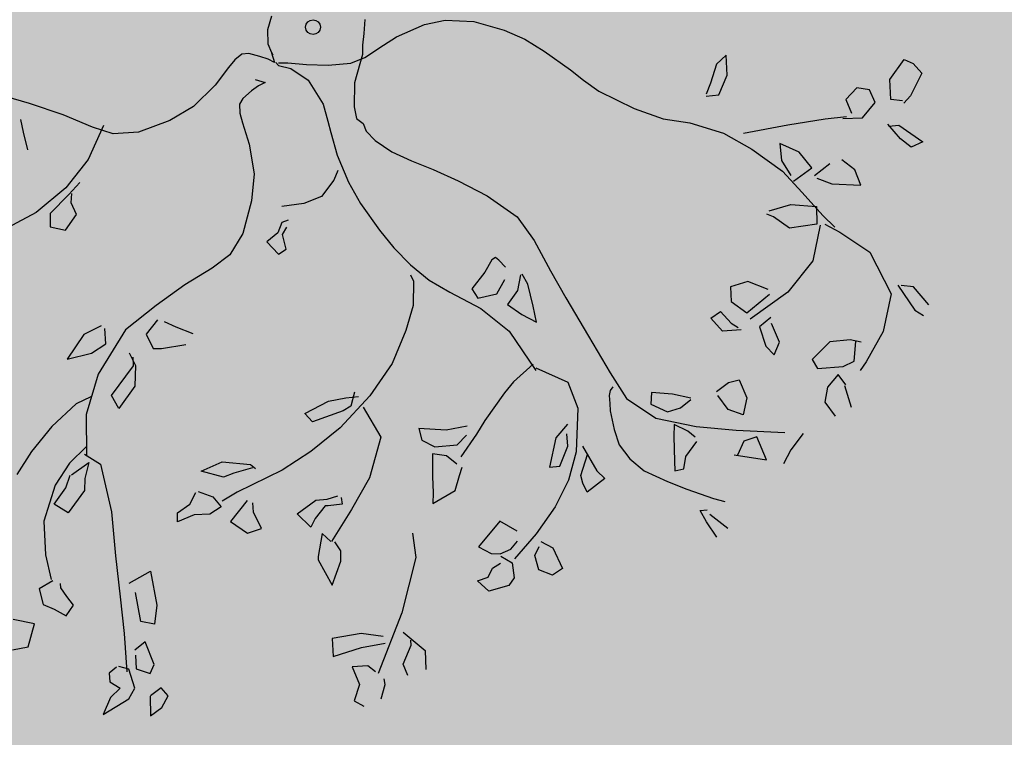
# Model space of a CAD drawing. Units: millimetres. Extents: x -157124 to 55873, y -114640 to 15978.
# Drawn here: x -57971 to -57751, y -49996 to -49836 of the extents above; entities that cross this region are included whole.
import ezdxf

# ---------------------------------------------------------------- set-up
doc = ezdxf.new("R2010")
doc.units = ezdxf.units.MM
doc.linetypes.add('HIDDEN', pattern=[9.525, 6.35, -3.175])
for name, color, linetype in [('TOP_ARVORE', 70, 'Continuous'), ('TOP_CANTEIRO', 3, 'Continuous'), ('TOP_MEIO FIO', 2, 'HIDDEN')]:
    doc.layers.add(name, color=color, linetype=linetype)

# ---------------------------------------------------------------- blocks, each defined once
blk = doc.blocks.new('ARVORE')
at = {"layer": 'TOP_ARVORE', "linetype": 'Continuous', "extrusion": (-0.049208, 0.019809, 0.998592)}
for p, q in [((1.3362, 1.1013, 2441.7968), (1.3629, 1.1104, 2441.7979)), ((1.345, 1.0301, 2441.7986), (1.3362, 1.1013, 2441.7968)), ((1.3629, 1.1104, 2441.7979), (1.4014, 1.1064, 2441.7999)), ((1.4014, 1.1064, 2441.7999), (1.4215, 1.0351, 2441.8023)), ((1.3867, 0.9891, 2441.8015), (1.345, 1.0301, 2441.7986)), ((1.4148, 1.0088, 2441.8025), (1.3867, 0.9891, 2441.8015)), ((1.4215, 1.0351, 2441.8023), (1.4215, 1.0063, 2441.8028)), ((1.3218, 0.9674, 2441.7987), (1.2904, 0.9462, 2441.7976)), ((1.3592, 0.951, 2441.8009), (1.3218, 0.9674, 2441.7987)), ((1.362, 0.8929, 2441.8022), (1.3592, 0.951, 2441.8009)), ((1.4549, 0.9495, 2441.8056), (1.539, 0.9609, 2441.8095)), ((1.539, 0.9609, 2441.8095), (1.5243, 0.9264, 2441.8095)), ((1.2904, 0.9462, 2441.7976), (1.29, 0.8999, 2441.7985)), ((1.4854, 0.9234, 2441.8076), (1.4291, 0.9292, 2441.8048)), ((1.435, 0.9274, 2441.8051), (1.4549, 0.9495, 2441.8056)), ((1.5243, 0.9264, 2441.8095), (1.4854, 0.9234, 2441.8076)), ((1.29, 0.8999, 2441.7985), (1.3293, 0.8812, 2441.8008)), ((1.3207, 0.8529, 2441.8009), (1.362, 0.8929, 2441.8022)), ((1.284, 0.817, 2441.7998), (1.3251, 0.864, 2441.8009)), ((1.2152, 0.7302, 2441.7982), (1.284, 0.817, 2441.7998)), ((0.9439, 0.758, 2441.7842), (0.9418, 0.7193, 2441.7849)), ((0.9857, 0.7169, 2441.7871), (0.9439, 0.758, 2441.7842)), ((1.4491, 0.7659, 2441.809), (1.4006, 0.7615, 2441.8067)), ((1.4914, 0.745, 2441.8115), (1.4491, 0.7659, 2441.809)), ((1.1357, 0.6244, 2441.7963), (1.2152, 0.7302, 2441.7982)), ((1.3834, 0.7293, 2441.8065), (1.3733, 0.6729, 2441.8071)), ((1.427, 0.6903, 2441.8094), (1.4914, 0.745, 2441.8115)), ((0.9418, 0.7193, 2441.7849), (0.9663, 0.6661, 2441.7872)), ((1.0068, 0.658, 2441.7893), (0.9857, 0.7169, 2441.7871)), ((1.2938, 0.6936, 2441.8028), (1.2349, 0.6737, 2441.8003)), ((1.3518, 0.6854, 2441.8058), (1.2938, 0.6936, 2441.8028)), ((0.9663, 0.6661, 2441.7872), (0.9787, 0.6338, 2441.7884)), ((1.2349, 0.6737, 2441.8003), (1.2719, 0.6407, 2441.8027)), ((1.3388, 0.6198, 2441.8064), (1.3518, 0.6854, 2441.8058)), ((1.3832, 0.6725, 2441.8076), (1.427, 0.6903, 2441.8094)), ((0.9827, 0.6301, 2441.7887), (1.0068, 0.658, 2441.7893)), ((1.2719, 0.6407, 2441.8027), (1.3216, 0.6269, 2441.8055)), ((1.0933, 0.5854, 2441.795), (1.1858, 0.6067, 2441.7992)), ((1.1858, 0.6067, 2441.7992), (1.2955, 0.62, 2441.8043)), ((1.2955, 0.62, 2441.8043), (1.3803, 0.6131, 2441.8086)), ((1.3791, 0.5646, 2441.8095), (1.4391, 0.6108, 2441.8116)), ((1.3803, 0.6131, 2441.8086), (1.4697, 0.6043, 2441.8132)), ((1.4391, 0.6108, 2441.8116), (1.4746, 0.5741, 2441.814)), ((1.5396, 0.6022, 2441.8167), (1.6438, 0.6182, 2441.8215)), ((1.6438, 0.6182, 2441.8215), (1.7723, 0.5705, 2441.8288)), ((1.8064, 0.6305, 2441.8293), (1.7779, 0.6089, 2441.8283)), ((1.875, 0.6221, 2441.8328), (1.8064, 0.6305, 2441.8293)), ((1, 0.5404, 2441.7913), (1.0933, 0.5854, 2441.795)), ((1.4697, 0.6043, 2441.8132), (1.5194, 0.6028, 2441.8157)), ((1.4836, 0.5775, 2441.8144), (1.5386, 0.4868, 2441.8189)), ((1.4918, 0.59, 2441.8146), (1.5396, 0.6022, 2441.8167)), ((1.7697, 0.6025, 2441.828), (1.8561, 0.5827, 2441.8327)), ((1.8561, 0.5827, 2441.8327), (1.8847, 0.5886, 2441.834)), ((1.3458, 0.5082, 2441.809), (1.3791, 0.5646, 2441.8095)), ((1.4746, 0.5741, 2441.814), (1.4233, 0.5108, 2441.8128)), ((1.7723, 0.5705, 2441.8288), (1.8299, 0.4733, 2441.8335)), ((0.9351, 0.496, 2441.789), (1, 0.5404, 2441.7913)), ((0.8521, 0.4604, 2441.7856), (0.9351, 0.496, 2441.789)), ((1.3668, 0.5034, 2441.8101), (1.3468, 0.4962, 2441.8093)), ((1.4233, 0.5108, 2441.8128), (1.3668, 0.5034, 2441.8101)), ((1.5386, 0.4868, 2441.8189), (1.547, 0.3702, 2441.8217)), ((1.8299, 0.4733, 2441.8335), (1.8533, 0.3746, 2441.8367)), ((0.7418, 0.4286, 2441.7808), (0.8521, 0.4604, 2441.7856)), ((0.4792, 0.394, 2441.7686), (0.5454, 0.4062, 2441.7716)), ((0.5454, 0.4062, 2441.7716), (0.6385, 0.418, 2441.7759)), ((0.6385, 0.418, 2441.7759), (0.6874, 0.4216, 2441.7783)), ((0.6874, 0.4216, 2441.7783), (0.7418, 0.4286, 2441.7808)), ((1.8034, 0.4075, 2441.8335), (1.7757, 0.3903, 2441.8325)), ((0.4178, 0.372, 2441.766), (0.4792, 0.394, 2441.7686)), ((1.7757, 0.3903, 2441.8325), (1.7357, 0.3461, 2441.8314)), ((1.8261, 0.3523, 2441.8358), (1.7907, 0.3978, 2441.8331)), ((1.8533, 0.3746, 2441.8367), (1.8576, 0.3446, 2441.8375)), ((0.3349, 0.3302, 2441.7627), (0.4178, 0.372, 2441.766)), ((1.547, 0.3702, 2441.8217), (1.5192, 0.237, 2441.8229)), ((1.7357, 0.3461, 2441.8314), (1.7322, 0.2732, 2441.8327)), ((1.8132, 0.3199, 2441.8358), (1.8261, 0.3523, 2441.8358)), ((0.2706, 0.2764, 2441.7606), (0.3349, 0.3302, 2441.7627)), ((1.4991, 0.3362, 2441.82), (1.4391, 0.3135, 2441.8175)), ((1.4997, 0.2438, 2441.8218), (1.5113, 0.3292, 2441.8207)), ((1.7622, 0.2644, 2441.8344), (1.8132, 0.3199, 2441.8358)), ((1.4391, 0.3135, 2441.8175), (1.4127, 0.2678, 2441.8171)), ((1.8553, 0.2858, 2441.8385), (1.8185, 0.2927, 2441.8366)), ((1.8185, 0.2927, 2441.8366), (1.8206, 0.2441, 2441.8376)), ((0.2341, 0.2266, 2441.7598), (0.2706, 0.2764, 2441.7606)), ((1.4127, 0.2678, 2441.8171), (1.4431, 0.2373, 2441.8192)), ((1.5603, 0.2814, 2441.8241), (1.5544, 0.2395, 2441.8246)), ((1.628, 0.2458, 2441.8281), (1.5732, 0.2701, 2441.8249)), ((1.7322, 0.2732, 2441.8327), (1.7622, 0.2644, 2441.8344)), ((1.9127, 0.2479, 2441.8421), (1.8553, 0.2814, 2441.8386)), ((1.4431, 0.2373, 2441.8192), (1.4997, 0.2438, 2441.8218)), ((1.5544, 0.2395, 2441.8246), (1.6065, 0.2095, 2441.8278)), ((1.6419, 0.2077, 2441.8296), (1.628, 0.2458, 2441.8281)), ((1.8206, 0.2441, 2441.8376), (1.8444, 0.2057, 2441.8396)), ((0.1981, 0.1445, 2441.7597), (0.2341, 0.2266, 2441.7598)), ((1.6065, 0.2095, 2441.8278), (1.6419, 0.2077, 2441.8296)), ((1.8444, 0.2057, 2441.8396), (1.8949, 0.1964, 2441.8422)), ((1.4322, 0.1615, 2441.8201), (1.4401, 0.1949, 2441.8199)), ((1.4401, 0.1949, 2441.8199), (1.4863, 0.1912, 2441.8222)), ((1.5206, 0.1962, 2441.8238), (1.4835, 0.1567, 2441.8228)), ((1.4863, 0.1912, 2441.8222), (1.5102, 0.1955, 2441.8233)), ((0.1868, 0.101, 2441.76), (0.1981, 0.1445, 2441.7597)), ((1.4835, 0.1567, 2441.8228), (1.4322, 0.1615, 2441.8201)), ((0.0963, 0.1189, 2441.7552), (0.1219, 0.0869, 2441.7571)), ((0.1219, 0.0869, 2441.7571), (0.1419, 0.0592, 2441.7586)), ((0.1716, 0.0377, 2441.7605), (0.1868, 0.101, 2441.76)), ((1.8595, 0.0958, 2441.8425), (1.8659, 0.0365, 2441.844)), ((0.1419, 0.0592, 2441.7586), (0.1607, 0.0392, 2441.7599)), ((1.5982, 0.0573, 2441.8304), (1.6161, 0.0843, 2441.8307)), ((1.6161, 0.0843, 2441.8307), (1.668, 0.0605, 2441.8338)), ((1.668, 0.0605, 2441.8338), (1.6939, 0.0171, 2441.8359)), ((1.7088, -0.03, 2441.8376), (1.8181, 0.0619, 2441.8411)), ((0.1531, -0.0026, 2441.7604), (0.1716, 0.0377, 2441.7605)), ((0.1607, 0.0392, 2441.7599), (0.1735, 0.014, 2441.761)), ((1.5904, 0.0143, 2441.8309), (1.5982, 0.0573, 2441.8304)), ((1.8659, 0.0365, 2441.844), (1.8773, -0.0081, 2441.8454)), ((0.1735, 0.014, 2441.761), (0.1995, -0.038, 2441.7633)), ((1.6508, -0.0005, 2441.8341), (1.6003, 0.0087, 2441.8315)), ((1.6939, 0.0171, 2441.8359), (1.6508, -0.0005, 2441.8341)), ((0.1082, -0.0519, 2441.7591), (0.1531, -0.0026, 2441.7604)), ((0.6171, -0.0437, 2441.784), (0.7091, -0.0181, 2441.7881)), ((0.7091, -0.0181, 2441.7881), (0.8153, -0.0044, 2441.793)), ((0.8153, -0.0044, 2441.793), (0.8982, -0.0212, 2441.7974)), ((0.8982, -0.0212, 2441.7974), (0.9944, -0.0543, 2441.8028)), ((1.767, -0.0032, 2441.8399), (1.7475, -0.0383, 2441.8396)), ((1.8332, -0.0337, 2441.8438), (1.767, -0.0032, 2441.8399)), ((-0.0932, -0.0945, 2441.75), (-0.1109, -0.0575, 2441.7484)), ((0.0597, -0.0938, 2441.7576), (0.1082, -0.0519, 2441.7591)), ((0.1995, -0.038, 2441.7633), (0.2463, -0.0897, 2441.7667)), ((0.5402, -0.0688, 2441.7808), (0.6171, -0.0437, 2441.784)), ((0.9944, -0.0543, 2441.8028), (1.0806, -0.082, 2441.8076)), ((1.5484, -0.0503, 2441.8301), (1.5005, -0.0782, 2441.8283)), ((1.5446, -0.0919, 2441.8307), (1.551, -0.0534, 2441.8303)), ((1.6159, -0.1011, 2441.8344), (1.7088, -0.03, 2441.8376)), ((1.7475, -0.0383, 2441.8396), (1.7614, -0.0808, 2441.8412)), ((1.7537, -0.0863, 2441.8409), (1.8332, -0.0337, 2441.8438)), ((0.4774, -0.0928, 2441.7781), (0.5402, -0.0688, 2441.7808)), ((1.0806, -0.082, 2441.8076), (1.2051, -0.1197, 2441.8145)), ((1.5005, -0.0782, 2441.8283), (1.4525, -0.1158, 2441.8266)), ((-0.0625, -0.1257, 2441.7522), (-0.0932, -0.0945, 2441.75)), ((0.0166, -0.1263, 2441.7561), (0.0597, -0.0938, 2441.7576)), ((0.2463, -0.0897, 2441.7667), (0.2746, -0.1109, 2441.7685)), ((0.2746, -0.1109, 2441.7685), (0.2993, -0.1082, 2441.7697)), ((0.2993, -0.1082, 2441.7697), (0.3202, -0.1191, 2441.7709)), ((0.3583, -0.1215, 2441.7728), (0.4165, -0.1121, 2441.7755)), ((0.4165, -0.1121, 2441.7755), (0.4774, -0.0928, 2441.7781)), ((1.5124, -0.1624, 2441.8305), (1.6159, -0.1011, 2441.8344)), ((1.5249, -0.1262, 2441.8304), (1.5446, -0.0919, 2441.8307)), ((-0.0376, -0.1365, 2441.7536), (-0.0625, -0.1257, 2441.7522)), ((-0.0387, -0.1378, 2441.7536), (-0.0128, -0.1529, 2441.7552)), ((-0.0303, -0.1397, 2441.754), (-0.0376, -0.1365, 2441.7536)), ((-0.0034, -0.1449, 2441.7555), (0.0166, -0.1263, 2441.7561)), ((0.0017, -0.1511, 2441.7558), (0.0344, -0.1333, 2441.7571)), ((0.0344, -0.1333, 2441.7571), (0.095, -0.1236, 2441.7599)), ((0.095, -0.1236, 2441.7599), (0.1745, -0.1452, 2441.7642)), ((0.3202, -0.1191, 2441.7709), (0.3583, -0.1215, 2441.7728)), ((0.8485, -0.1346, 2441.7972), (0.8461, -0.1471, 2441.7974)), ((0.8617, -0.1335, 2441.7979), (0.8485, -0.1346, 2441.7972)), ((0.8901, -0.1355, 2441.7993), (0.8617, -0.1335, 2441.7979)), ((0.9374, -0.1225, 2441.8014), (0.962, -0.1617, 2441.8034)), ((0.9719, -0.128, 2441.8032), (0.9394, -0.117, 2441.8014)), ((1.0263, -0.1646, 2441.8066), (0.9719, -0.128, 2441.8032)), ((1.2051, -0.1197, 2441.8145), (1.3244, -0.1557, 2441.8211)), ((1.4525, -0.1158, 2441.8266), (1.474, -0.1432, 2441.8282)), ((1.474, -0.1432, 2441.8282), (1.5249, -0.1262, 2441.8304)), ((1.6066, -0.1274, 2441.8345), (1.5642, -0.1406, 2441.8326)), ((1.5642, -0.1406, 2441.8326), (1.5877, -0.1668, 2441.8343)), ((1.6345, -0.126, 2441.8358), (1.6066, -0.1274, 2441.8345)), ((1.6536, -0.186, 2441.8379), (1.6466, -0.1321, 2441.8365)), ((-0.0565, -0.1683, 2441.7533), (-0.0862, -0.1843, 2441.7522)), ((-0.0334, -0.1576, 2441.7542), (-0.0565, -0.1683, 2441.7533)), ((-0.0128, -0.1529, 2441.7552), (-0.0334, -0.1576, 2441.7542)), ((-0.0102, -0.1502, 2441.7552), (0.0017, -0.1511, 2441.7558)), ((0.1745, -0.1452, 2441.7642), (0.2179, -0.173, 2441.7669)), ((0.8461, -0.1471, 2441.7974), (0.8553, -0.1868, 2441.7986)), ((0.924, -0.21, 2441.8025), (0.9124, -0.1637, 2441.801)), ((0.962, -0.1617, 2441.8034), (0.9678, -0.2115, 2441.8046)), ((1.0655, -0.1929, 2441.8091), (1.0263, -0.1646, 2441.8066)), ((1.3244, -0.1557, 2441.8211), (1.4108, -0.1789, 2441.8258)), ((1.4108, -0.1789, 2441.8258), (1.5124, -0.1624, 2441.8305)), ((1.5877, -0.1668, 2441.8343), (1.6379, -0.218, 2441.8378)), ((-0.0992, -0.1992, 2441.7518), (-0.103, -0.2252, 2441.7522)), ((-0.0862, -0.1843, 2441.7522), (-0.0992, -0.1992, 2441.7518)), ((0.2179, -0.173, 2441.7669), (0.2465, -0.1915, 2441.7687)), ((0.2465, -0.1915, 2441.7687), (0.3054, -0.2275, 2441.7723)), ((0.8553, -0.1868, 2441.7986), (0.8608, -0.2489, 2441.8001)), ((1.0188, -0.205, 2441.807), (1.0655, -0.1929, 2441.8091)), ((1.3581, -0.1804, 2441.8233), (1.3592, -0.1934, 2441.8236)), ((1.3592, -0.1934, 2441.8236), (1.367, -0.2071, 2441.8242)), ((1.6728, -0.2164, 2441.8395), (1.6536, -0.186, 2441.8379)), ((-0.103, -0.2252, 2441.7522), (-0.1017, -0.2546, 2441.7528)), ((-0.0208, -0.2269, 2441.7562), (0.0066, -0.2145, 2441.7573)), ((0.0066, -0.2145, 2441.7573), (-0.0016, -0.2341, 2441.7573)), ((0.3054, -0.2275, 2441.7723), (0.3835, -0.2632, 2441.7769)), ((0.8914, -0.2567, 2441.8018), (0.924, -0.21, 2441.8025)), ((0.9678, -0.2115, 2441.8046), (1.0188, -0.205, 2441.807)), ((1.367, -0.2071, 2441.8242), (1.3843, -0.222, 2441.8254)), ((1.3843, -0.222, 2441.8254), (1.3999, -0.2372, 2441.8265)), ((1.6379, -0.218, 2441.8378), (1.6577, -0.2387, 2441.8392)), ((1.6577, -0.2387, 2441.8392), (1.6728, -0.2164, 2441.8395)), ((1.7194, -0.2545, 2441.8425), (1.796, -0.2216, 2441.8457)), ((1.796, -0.2216, 2441.8457), (1.8264, -0.2058, 2441.8468)), ((-0.1017, -0.2546, 2441.7528), (-0.0958, -0.3193, 2441.7544)), ((-0.0063, -0.2591, 2441.7576), (-0.0104, -0.2926, 2441.7581)), ((-0.0016, -0.2341, 2441.7573), (-0.0063, -0.2591, 2441.7576)), ((0.8608, -0.2489, 2441.8001), (0.8914, -0.2567, 2441.8018)), ((1.3999, -0.2372, 2441.8265), (1.4448, -0.27, 2441.8293)), ((1.6629, -0.2758, 2441.8402), (1.7194, -0.2545, 2441.8425)), ((1.7906, -0.2738, 2441.8464), (1.8052, -0.2586, 2441.8469)), ((1.8185, -0.2628, 2441.8476), (1.8851, -0.2575, 2441.8508)), ((0.3371, -0.2595, 2441.7745), (0.3482, -0.2884, 2441.7756)), ((0.3835, -0.2632, 2441.7769), (0.4513, -0.2857, 2441.7807)), ((0.4513, -0.2857, 2441.7807), (0.5456, -0.3052, 2441.7857)), ((0.819, -0.2995, 2441.7991), (0.9185, -0.2737, 2441.8035)), ((0.9185, -0.2737, 2441.8035), (1.0239, -0.2662, 2441.8085)), ((1.0239, -0.2662, 2441.8085), (1.1593, -0.298, 2441.8158)), ((1.1543, -0.2926, 2441.8155), (1.252, -0.2601, 2441.8196)), ((1.252, -0.2601, 2441.8196), (1.3242, -0.2959, 2441.8239)), ((1.4448, -0.27, 2441.8293), (1.4859, -0.2928, 2441.8318)), ((1.5916, -0.2993, 2441.8371), (1.6629, -0.2758, 2441.8402)), ((1.8274, -0.2859, 2441.8485), (1.7906, -0.2738, 2441.8464)), ((1.8798, -0.2984, 2441.8513), (1.8274, -0.2859, 2441.8485)), ((-0.0104, -0.2926, 2441.7581), (-0.0059, -0.3118, 2441.7587)), ((-0.0059, -0.3118, 2441.7587), (0.0131, -0.3299, 2441.76)), ((0.3482, -0.2884, 2441.7756), (0.3533, -0.3479, 2441.7771)), ((0.5456, -0.3052, 2441.7857), (0.6115, -0.3148, 2441.7891)), ((0.6115, -0.3148, 2441.7891), (0.6809, -0.3187, 2441.7926)), ((0.6809, -0.3187, 2441.7926), (0.7507, -0.3146, 2441.796)), ((0.7507, -0.3146, 2441.796), (0.819, -0.2995, 2441.7991)), ((1.1414, -0.2902, 2441.8148), (1.1341, -0.3672, 2441.8159)), ((1.3242, -0.2959, 2441.8239), (1.4079, -0.3937, 2441.83)), ((1.4859, -0.2928, 2441.8318), (1.5367, -0.302, 2441.8345)), ((1.5367, -0.302, 2441.8345), (1.5916, -0.2993, 2441.8371)), ((-0.0958, -0.3193, 2441.7544), (-0.0995, -0.4075, 2441.7559)), ((0.0131, -0.3299, 2441.76), (0.0378, -0.3459, 2441.7615)), ((0.7007, -0.3402, 2441.794), (0.7195, -0.348, 2441.7951)), ((0.0378, -0.3459, 2441.7615), (0.0939, -0.3785, 2441.7649)), ((0.3533, -0.3479, 2441.7771), (0.3296, -0.3977, 2441.7769)), ((0.7195, -0.348, 2441.7951), (0.7674, -0.4012, 2441.7985)), ((1.1341, -0.3672, 2441.8159), (1.1366, -0.4078, 2441.8169)), ((1.3341, -0.3512, 2441.8255), (1.336, -0.4033, 2441.8266)), ((1.3786, -0.3971, 2441.8286), (1.3526, -0.3729, 2441.8268)), ((1.4103, -0.3689, 2441.8296), (1.4904, -0.3931, 2441.834)), ((0.0939, -0.3785, 2441.7649), (0.1636, -0.4325, 2441.7694)), ((0.3296, -0.3977, 2441.7769), (0.2884, -0.4482, 2441.7759)), ((0.7674, -0.4012, 2441.7985), (0.8008, -0.4697, 2441.8015)), ((1.4012, -0.4567, 2441.8309), (1.3786, -0.3971, 2441.8286)), ((1.4079, -0.3937, 2441.83), (1.4473, -0.4692, 2441.8334)), ((1.4648, -0.4352, 2441.8336), (1.4374, -0.3763, 2441.8311)), ((1.4904, -0.3931, 2441.834), (1.5221, -0.3937, 2441.8356)), ((1.5221, -0.3937, 2441.8356), (1.5117, -0.4581, 2441.8363)), ((-0.0995, -0.4075, 2441.7559), (-0.1232, -0.4839, 2441.7563)), ((1.1366, -0.4078, 2441.8169), (1.1491, -0.5064, 2441.8194)), ((1.336, -0.4033, 2441.8266), (1.3812, -0.4788, 2441.8303)), ((0.1636, -0.4325, 2441.7694), (0.212, -0.496, 2441.7731)), ((1.3812, -0.4788, 2441.8303), (1.4012, -0.4567, 2441.8309)), ((1.4841, -0.4472, 2441.8348), (1.4648, -0.4352, 2441.8336)), ((1.5117, -0.4581, 2441.8363), (1.4841, -0.4472, 2441.8348)), ((-0.1232, -0.4839, 2441.7563), (-0.1676, -0.5719, 2441.7559)), ((0.3294, -0.4649, 2441.7782), (0.3199, -0.482, 2441.7781)), ((0.3199, -0.482, 2441.7781), (0.3314, -0.5126, 2441.7793)), ((0.3453, -0.5071, 2441.7798), (0.3404, -0.4825, 2441.7791)), ((0.8008, -0.4697, 2441.8015), (0.8367, -0.5675, 2441.8053)), ((1.4473, -0.4692, 2441.8334), (1.4711, -0.553, 2441.8362)), ((0.212, -0.496, 2441.7731), (0.258, -0.5831, 2441.777)), ((0.3314, -0.5126, 2441.7793), (0.326, -0.5535, 2441.7798)), ((0.3825, -0.5314, 2441.7822), (0.3453, -0.5071, 2441.7798)), ((1.1491, -0.5064, 2441.8194), (1.1583, -0.5531, 2441.8208)), ((0.3757, -0.5568, 2441.7823), (0.3825, -0.5314, 2441.7822)), ((-0.1676, -0.5719, 2441.7559), (-0.2183, -0.6254, 2441.7544)), ((0.326, -0.5535, 2441.7798), (0.3757, -0.5568, 2441.7823)), ((0.8367, -0.5675, 2441.8053), (0.8522, -0.6813, 2441.8083)), ((1.1224, -0.5539, 2441.8191), (1.0854, -0.6038, 2441.8182)), ((1.1373, -0.6137, 2441.821), (1.1387, -0.5743, 2441.8203)), ((1.1583, -0.5531, 2441.8208), (1.1698, -0.6326, 2441.823)), ((1.4711, -0.553, 2441.8362), (1.4841, -0.6489, 2441.8388)), ((0.258, -0.5831, 2441.777), (0.2722, -0.6554, 2441.7792)), ((1.0854, -0.6038, 2441.8182), (1.0232, -0.6548, 2441.8162)), ((-0.2183, -0.6254, 2441.7544), (-0.2768, -0.6522, 2441.7521)), ((-0.2558, -0.6263, 2441.7526), (-0.2218, -0.7308, 2441.7563)), ((1.0937, -0.662, 2441.8198), (1.1373, -0.6137, 2441.821)), ((-0.2768, -0.6522, 2441.7521), (-0.3643, -0.6839, 2441.7484)), ((0.2722, -0.6554, 2441.7792), (0.2601, -0.7187, 2441.7798)), ((1.0232, -0.6548, 2441.8162), (1.0526, -0.674, 2441.818)), ((1.0526, -0.674, 2441.818), (1.0937, -0.662, 2441.8198)), ((1.1367, -0.6583, 2441.8218), (1.1022, -0.6817, 2441.8206)), ((1.1751, -0.6563, 2441.8237), (1.1367, -0.6583, 2441.8218)), ((1.2037, -0.6748, 2441.8255), (1.1927, -0.6519, 2441.8245)), ((1.4841, -0.6489, 2441.8388), (1.4871, -0.7453, 2441.8408)), ((1.5094, -0.6566, 2441.8402), (1.5478, -0.6457, 2441.8418)), ((1.5478, -0.6457, 2441.8418), (1.6092, -0.6717, 2441.8454)), ((-0.3643, -0.6839, 2441.7484), (-0.4592, -0.726, 2441.7445)), ((0.8522, -0.6813, 2441.8083), (0.8521, -0.8088, 2441.8108)), ((1.1022, -0.6817, 2441.8206), (1.1479, -0.7309, 2441.8238)), ((1.2244, -0.7163, 2441.8273), (1.2037, -0.6748, 2441.8255)), ((1.4377, -0.6809, 2441.8371), (1.3813, -0.6935, 2441.8346)), ((1.5245, -0.698, 2441.8417), (1.5163, -0.6704, 2441.8408)), ((1.6092, -0.6717, 2441.8454), (1.6013, -0.7052, 2441.8457)), ((0.2601, -0.7187, 2441.7798), (0.2351, -0.8084, 2441.7804)), ((0.8048, -0.7328, 2441.807), (0.8297, -0.7056, 2441.8076)), ((0.8125, -0.7037, 2441.8068), (0.832, -0.741, 2441.8085)), ((0.8609, -0.7185, 2441.8094), (0.9583, -0.748, 2441.8148)), ((1.2017, -0.7877, 2441.8276), (1.2244, -0.7163, 2441.8273)), ((1.3813, -0.6935, 2441.8346), (1.3862, -0.7914, 2441.8368)), ((1.4598, -0.7318, 2441.8392), (1.4583, -0.7015, 2441.8385)), ((1.5609, -0.7215, 2441.844), (1.5245, -0.698, 2441.8417)), ((1.6013, -0.7052, 2441.8457), (1.5609, -0.7215, 2441.844)), ((-0.4592, -0.726, 2441.7445), (-0.5622, -0.7769, 2441.7405)), ((-0.2218, -0.7308, 2441.7563), (-0.2135, -0.835, 2441.7588)), ((0.775, -0.7746, 2441.8063), (0.8048, -0.7328, 2441.807)), ((0.832, -0.741, 2441.8085), (0.8251, -0.7665, 2441.8086)), ((0.9583, -0.748, 2441.8148), (1.0145, -0.8585, 2441.8198)), ((1.1479, -0.7309, 2441.8238), (1.1808, -0.7645, 2441.8261)), ((1.4461, -0.7635, 2441.8392), (1.4598, -0.7318, 2441.8392)), ((0.7477, -0.8484, 2441.8064), (0.775, -0.7746, 2441.8063)), ((0.8251, -0.7665, 2441.8086), (0.7803, -0.8507, 2441.8081)), ((1.1808, -0.7645, 2441.8261), (1.2017, -0.7877, 2441.8276)), ((1.4261, -0.7804, 2441.8385), (1.4461, -0.7635, 2441.8392)), ((1.4529, -0.7669, 2441.8396), (1.4904, -0.7588, 2441.8413)), ((1.4904, -0.7588, 2441.8413), (1.524, -0.7871, 2441.8435)), ((-0.4153, -0.7996, 2441.7482), (-0.4455, -0.7776, 2441.7462)), ((-0.3703, -0.8291, 2441.751), (-0.4153, -0.7996, 2441.7482)), ((-0.1943, -0.7961, 2441.759), (-0.1938, -0.8437, 2441.76)), ((1.3862, -0.7914, 2441.8368), (1.4261, -0.7804, 2441.8385)), ((1.4584, -0.8097, 2441.8407), (1.4657, -0.7825, 2441.8405)), ((1.524, -0.7871, 2441.8435), (1.5279, -0.8145, 2441.8442)), ((-0.2135, -0.835, 2441.7588), (-0.2289, -0.9476, 2441.7603)), ((0.2351, -0.8084, 2441.7804), (0.2144, -0.9102, 2441.7814)), ((0.8521, -0.8088, 2441.8108), (0.8359, -0.9177, 2441.8122)), ((1.4673, -0.8373, 2441.8417), (1.4584, -0.8097, 2441.8407)), ((1.5279, -0.8145, 2441.8442), (1.4954, -0.8663, 2441.8436)), ((-0.1938, -0.8437, 2441.76), (-0.1962, -0.9214, 2441.7614)), ((-0.1722, -0.8568, 2441.7613), (-0.1893, -0.8361, 2441.76)), ((-0.1381, -0.8714, 2441.7632), (-0.1722, -0.8568, 2441.7613)), ((0.7803, -0.8507, 2441.8081), (0.7477, -0.8484, 2441.8064)), ((1.0145, -0.8585, 2441.8198), (1.0386, -0.9624, 2441.823)), ((1.4512, -0.8667, 2441.8415), (1.4673, -0.8373, 2441.8417)), ((-0.1303, -0.9272, 2441.7647), (-0.1381, -0.8714, 2441.7632)), ((1.2167, -0.8922, 2441.8304), (1.2726, -0.9381, 2441.8341)), ((1.4954, -0.8663, 2441.8436), (1.4512, -0.8667, 2441.8415)), ((-0.1962, -0.9214, 2441.7614), (-0.1697, -0.9504, 2441.7633)), ((0.2144, -0.9102, 2441.7814), (0.1961, -1.0237, 2441.7827)), ((0.2998, -0.9169, 2441.7857), (0.2644, -0.9289, 2441.7842)), ((0.3499, -0.8974, 2441.7878), (0.2998, -0.9169, 2441.7857)), ((0.8359, -0.9177, 2441.8122), (0.8113, -1.0146, 2441.8129)), ((-0.2289, -0.9476, 2441.7603), (-0.2801, -1.0957, 2441.7607)), ((-0.1697, -0.9504, 2441.7633), (-0.1303, -0.9272, 2441.7647)), ((0.2452, -0.9385, 2441.7835), (0.2493, -0.992, 2441.7847)), ((0.3109, -0.9922, 2441.7878), (0.3555, -0.935, 2441.7888)), ((1.2726, -0.9381, 2441.8341), (1.352, -1.0854, 2441.8409)), ((0.9659, -0.9887, 2441.82), (0.9822, -0.9601, 2441.8202)), ((1.0081, -0.9694, 2441.8217), (0.981, -1.0004, 2441.821)), ((0.9923, -0.9569, 2441.8206), (1.0081, -0.9694, 2441.8217)), ((1.0386, -0.9624, 2441.823), (1.0593, -1.0711, 2441.8262)), ((0.2493, -0.992, 2441.7847), (0.2926, -1.0082, 2441.7872)), ((0.2926, -1.0082, 2441.7872), (0.3109, -0.9922, 2441.7878)), ((0.9428, -1.013, 2441.8193), (0.9659, -0.9887, 2441.82)), ((0.981, -1.0004, 2441.821), (0.9742, -1.0067, 2441.8207)), ((0.9742, -1.0067, 2441.8207), (0.9782, -1.0541, 2441.8219)), ((0.1961, -1.0237, 2441.7827), (0.2254, -1.173, 2441.7871)), ((0.8113, -1.0146, 2441.8129), (0.7581, -1.1516, 2441.813)), ((0.9299, -1.0795, 2441.82), (0.9428, -1.013, 2441.8193)), ((0.1359, -1.0626, 2441.7805), (0.1161, -1.1157, 2441.7806)), ((0.1814, -1.0922, 2441.7834), (0.1495, -1.061, 2441.7812)), ((0.6662, -1.116, 2441.8077), (0.7319, -1.0654, 2441.81)), ((0.7319, -1.0654, 2441.81), (0.7508, -1.0645, 2441.8109)), ((0.9782, -1.0541, 2441.8219), (0.9863, -1.0809, 2441.8228)), ((1.0981, -1.0725, 2441.8282), (1.0668, -1.0648, 2441.8265)), ((0.1693, -1.1404, 2441.7837), (0.1814, -1.0922, 2441.7834)), ((0.2498, -1.0658, 2441.7862), (0.2885, -1.0797, 2441.7884)), ((0.2849, -1.0849, 2441.7883), (0.267, -1.0667, 2441.7871)), ((0.296, -1.1922, 2441.791), (0.2849, -1.0849, 2441.7883)), ((0.2885, -1.0797, 2441.7884), (0.3277, -1.1262, 2441.7913)), ((0.7429, -1.0682, 2441.8106), (0.7134, -1.117, 2441.8101)), ((0.9863, -1.0809, 2441.8228), (0.9299, -1.0795, 2441.82)), ((1.058, -1.0722, 2441.8262), (1.0229, -1.072, 2441.8244)), ((1.0229, -1.072, 2441.8244), (1.06, -1.1295, 2441.8274)), ((1.1182, -1.0949, 2441.8296), (1.0981, -1.0725, 2441.8282)), ((1.352, -1.0854, 2441.8409), (1.4207, -1.2625, 2441.8478)), ((0.1161, -1.1157, 2441.7806), (0.1282, -1.2017, 2441.7829)), ((0.6392, -1.1775, 2441.8076), (0.6662, -1.116, 2441.8077)), ((0.7134, -1.117, 2441.8101), (0.6986, -1.1462, 2441.8099)), ((1.147, -1.1631, 2441.8324), (1.1182, -1.0949, 2441.8296)), ((1.3931, -1.1237, 2441.8437), (1.4768, -1.1198, 2441.8478)), ((1.4768, -1.1198, 2441.8478), (1.5153, -1.1597, 2441.8504)), ((0.1282, -1.2017, 2441.7829), (0.1693, -1.1404, 2441.7837)), ((0.3277, -1.1262, 2441.7913), (0.3379, -1.2058, 2441.7933)), ((0.6986, -1.1462, 2441.8099), (0.6392, -1.1775, 2441.8076)), ((0.7581, -1.1516, 2441.813), (0.7442, -1.2007, 2441.8133)), ((0.7967, -1.1494, 2441.8148), (0.8024, -1.228, 2441.8167)), ((0.8329, -1.1616, 2441.8169), (0.8127, -1.1436, 2441.8155)), ((1.06, -1.1295, 2441.8274), (1.0666, -1.1364, 2441.8279)), ((1.0666, -1.1364, 2441.8279), (1.147, -1.1631, 2441.8324)), ((1.4357, -1.136, 2441.846), (1.4257, -1.1261, 2441.8454)), ((1.4566, -1.1933, 2441.8482), (1.4357, -1.136, 2441.846)), ((0.2254, -1.173, 2441.7871), (0.2792, -1.2836, 2441.792)), ((0.8821, -1.1815, 2441.8197), (0.8329, -1.1616, 2441.8169)), ((1.3581, -1.173, 2441.843), (1.3055, -1.2103, 2441.8411)), ((0.3379, -1.2058, 2441.7933), (0.296, -1.1922, 2441.791)), ((0.8623, -1.2193, 2441.8194), (0.8821, -1.1815, 2441.8197)), ((1.3333, -1.2393, 2441.8431), (1.3764, -1.1834, 2441.8441)), ((1.4886, -1.2077, 2441.8501), (1.4566, -1.1933, 2441.8482)), ((0.2543, -1.2362, 2441.7898), (0.2369, -1.2797, 2441.7898)), ((0.6801, -1.2711, 2441.8115), (0.6699, -1.2342, 2441.8103)), ((0.673, -1.2268, 2441.8103), (0.7149, -1.2102, 2441.812)), ((0.7149, -1.2102, 2441.812), (0.7528, -1.2152, 2441.814)), ((0.7528, -1.2152, 2441.814), (0.7428, -1.2533, 2441.8142)), ((0.8024, -1.228, 2441.8167), (0.8623, -1.2193, 2441.8194)), ((1.3055, -1.2103, 2441.8411), (1.2528, -1.2788, 2441.8399)), ((0.7428, -1.2533, 2441.8142), (0.7102, -1.2851, 2441.8133)), ((1.29, -1.3151, 2441.8424), (1.3333, -1.2393, 2441.8431)), ((1.3835, -1.2668, 2441.8461), (1.352, -1.2999, 2441.8452)), ((1.4121, -1.2647, 2441.8474), (1.3835, -1.2668, 2441.8461)), ((1.4576, -1.2729, 2441.8498), (1.4442, -1.2627, 2441.849)), ((0.2369, -1.2797, 2441.7898), (0.2287, -1.377, 2441.7914)), ((0.2792, -1.2836, 2441.792), (0.3628, -1.3724, 2441.7979)), ((0.6708, -1.3135, 2441.8119), (0.6801, -1.2711, 2441.8115)), ((0.7102, -1.2851, 2441.8133), (0.6884, -1.3336, 2441.8131)), ((1.2528, -1.2788, 2441.8399), (1.29, -1.3151, 2441.8424)), ((1.4774, -1.311, 2441.8516), (1.4576, -1.2729, 2441.8498)), ((0.6884, -1.3336, 2441.8131), (0.6708, -1.3135, 2441.8119)), ((1.352, -1.2999, 2441.8452), (1.4023, -1.323, 2441.8481)), ((1.4023, -1.323, 2441.8481), (1.4238, -1.369, 2441.8501)), ((0.3433, -1.3519, 2441.7965), (0.3398, -1.4211, 2441.7977)), ((0.2287, -1.377, 2441.7914), (0.2352, -1.4712, 2441.7935)), ((0.3542, -1.3725, 2441.7974), (0.4088, -1.3617, 2441.7999)), ((0.3672, -1.4421, 2441.7995), (0.3796, -1.3814, 2441.7989)), ((0.3796, -1.3814, 2441.7989), (0.4029, -1.4236, 2441.8009)), ((0.4088, -1.3617, 2441.7999), (0.5269, -1.4429, 2441.8073)), ((1.4238, -1.369, 2441.8501), (1.4548, -1.361, 2441.8515)), ((0.3398, -1.4211, 2441.7977), (0.3528, -1.4966, 2441.7998)), ((0.4029, -1.4236, 2441.8009), (0.4266, -1.4501, 2441.8026)), ((0.3811, -1.4813, 2441.8009), (0.3648, -1.4456, 2441.7994)), ((0.4266, -1.4501, 2441.8026), (0.4353, -1.5304, 2441.8046)), ((0.5269, -1.4429, 2441.8073), (0.6227, -1.529, 2441.8138)), ((0.2352, -1.4712, 2441.7935), (0.2489, -1.5502, 2441.7958)), ((0.3528, -1.4966, 2441.7998), (0.3995, -1.5963, 2441.8041)), ((0.3883, -1.5394, 2441.8024), (0.3811, -1.4813, 2441.8009)), ((0.7062, -1.5613, 2441.8185), (0.7288, -1.4933, 2441.8183)), ((0.7288, -1.4933, 2441.8183), (0.8097, -1.554, 2441.8235)), ((0.4353, -1.5304, 2441.8046), (0.3883, -1.5394, 2441.8024)), ((0.6227, -1.529, 2441.8138), (0.7135, -1.6086, 2441.8198)), ((0.8097, -1.554, 2441.8235), (0.842, -1.5999, 2441.826)), ((0.8069, -1.6205, 2441.8247), (0.7378, -1.5687, 2441.8202)), ((0.3995, -1.5963, 2441.8041), (0.4699, -1.666, 2441.809)), ((0.7135, -1.6086, 2441.8198), (0.7953, -1.68, 2441.8253)), ((0.842, -1.5999, 2441.826), (0.8069, -1.6205, 2441.8247)), ((0.4699, -1.666, 2441.809), (0.5311, -1.708, 2441.8128)), ((0.857, -1.6558, 2441.8278), (0.8515, -1.6942, 2441.8283)), ((0.9212, -1.6873, 2441.8316), (0.857, -1.6558, 2441.8278)), ((0.5687, -1.7066, 2441.8146), (0.5588, -1.6981, 2441.814)), ((0.7953, -1.68, 2441.8253), (0.8769, -1.7563, 2441.8308)), ((0.9302, -1.7138, 2441.8326), (0.9212, -1.6873, 2441.8316)), ((0.5374, -1.7079, 2441.8131), (0.524, -1.7518, 2441.8133)), ((0.5985, -1.7135, 2441.8162), (0.5687, -1.7066, 2441.8146)), ((0.6294, -1.7188, 2441.8179), (0.5985, -1.7135, 2441.8162)), ((0.635, -1.7564, 2441.8189), (0.6294, -1.7188, 2441.8179)), ((0.8628, -1.7037, 2441.8291), (0.8908, -1.7314, 2441.831)), ((0.8908, -1.7314, 2441.831), (0.9302, -1.7138, 2441.8326)), ((0.9826, -1.7228, 2441.8354), (0.9749, -1.7614, 2441.8357)), ((1.0137, -1.7264, 2441.837), (0.9826, -1.7228, 2441.8354)), ((1.0233, -1.7643, 2441.8382), (1.0137, -1.7264, 2441.837)), ((0.524, -1.7518, 2441.8133), (0.5639, -1.7776, 2441.8158)), ((0.596, -1.7659, 2441.8172), (0.635, -1.7564, 2441.8189)), ((0.8758, -1.7473, 2441.8306), (0.849, -1.7618, 2441.8296)), ((0.9262, -1.776, 2441.8336), (0.8758, -1.7473, 2441.8306)), ((0.5639, -1.7776, 2441.8158), (0.596, -1.7659, 2441.8172)), ((0.8455, -1.767, 2441.8295), (0.8413, -1.7945, 2441.8298)), ((0.9348, -1.8107, 2441.8347), (0.9262, -1.776, 2441.8336)), ((0.9753, -1.7625, 2441.8358), (1.0144, -1.8046, 2441.8385)), ((1.0144, -1.8046, 2441.8385), (1.0233, -1.7643, 2441.8382)), ((0.8413, -1.7945, 2441.8298), (0.8595, -1.8121, 2441.8311)), ((0.8595, -1.8121, 2441.8311), (0.8947, -1.8051, 2441.8327)), ((0.8947, -1.8051, 2441.8327), (0.8925, -1.8449, 2441.8333)), ((0.911, -1.8956, 2441.8353), (0.9348, -1.8107, 2441.8347)), ((0.5831, -1.8364, 2441.8179), (0.5291, -1.8693, 2441.8159)), ((0.6147, -1.8987, 2441.8207), (0.5831, -1.8364, 2441.8179)), ((0.8925, -1.8449, 2441.8333), (0.911, -1.8956, 2441.8353)), ((0.5869, -1.9361, 2441.8201), (0.6147, -1.8987, 2441.8207))]:
    blk.add_line(p, q, dxfattribs=at)
at = {"layer": 'TOP_ARVORE', "linetype": 'Continuous'}
blk.add_circle((0, 0), 0.0216, dxfattribs=at)

msp = doc.modelspace()

# ---------------------------------------------------------------- hatches: boundary and pattern name
at = {"layer": 'TOP_CANTEIRO'}
h = msp.add_hatch(dxfattribs=at)
h.set_pattern_fill('GRASS', color=256, scale=3)
h.set_pattern_definition([(90, (-52660691.46, -784990276.153), (-53.88153672, 53.88153672), [14.2875, -93.47557344]), (45, (-52660691.46, -784990276.15), (-53.8815367264, 53.8815367264), [14.2875, -61.9125]), (135, (-52660691.46, -784990276.15), (-53.8815367264, -53.8815367264), [14.2875, -61.9125])])
h.paths.add_polyline_path([(-55511.3, -52694.353), (-56037.94, -51624.153), (-56806.92, -50093.183), (-57444.7, -48830.153), (-57773.83, -48616.733), (-58163.66, -48541.643), (-58465.43, -48584.143), (-58864.02, -48805.123), (-59077.13, -49065.493), (-59217.53, -49479.133), (-59184.3, -49887.893), (-59049.78, -50163.633), (-58165.03, -50798.293), (-56799.92, -51777.983)])

# ---------------------------------------------------------------- linework, layer by layer
msp.add_arc((-58168.021, -49592.248, 571.872), 1050.705, 46.495277, 212.943463, dxfattribs=at)
at = {"layer": 'TOP_MEIO FIO', "color": 2, "ltscale": 0.9}
msp.add_arc((-58179.711, -49598.046, 556.262), 1202.061, 43.760693, 207.046685, dxfattribs=at)

# ---------------------------------------------------------------- block references
at = {"layer": 'TOP_ARVORE', "xscale": 76.19999999999997, "yscale": 76.19999999999997, "zscale": 76.19999999999997, "rotation": 317.3744901247431}
msp.add_blockref('ARVORE', (-57905.36, -49837.633, 632.512), dxfattribs=at)

doc.saveas('drawing.dxf')
